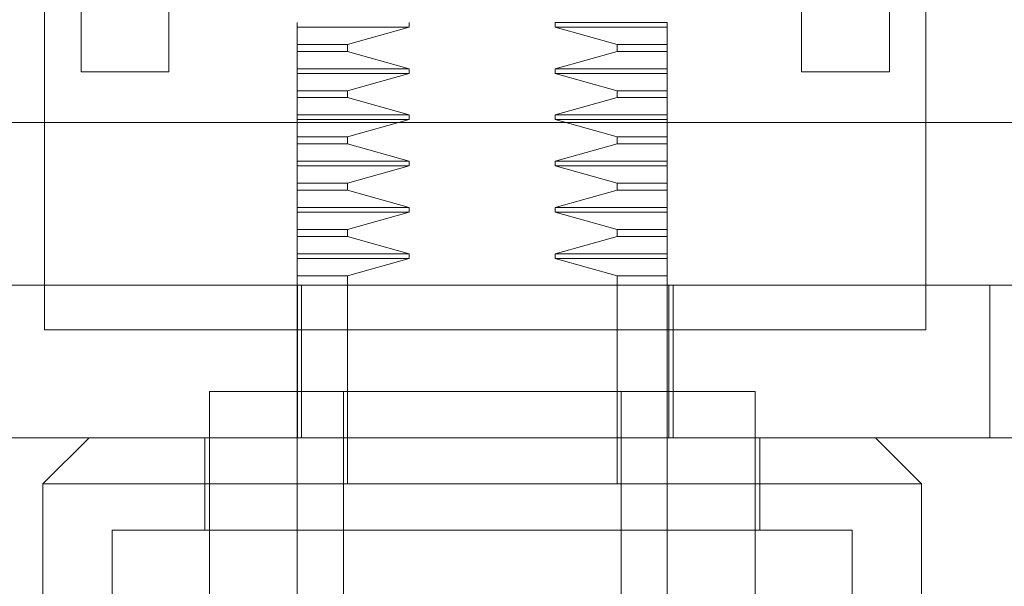
# Model space of a CAD drawing. Units: inches. Extents: x 0 to 16.5, y 0 to 11.7.
# Drawn here: x 4.1 to 4.2, y 9.8 to 9.8 of the extents above; entities that cross this region are included whole.
import ezdxf

# ---------------------------------------------------------------- set-up
doc = ezdxf.new("R2010")
doc.units = ezdxf.units.IN
doc.header["$MEASUREMENT"] = 0
doc.linetypes.add('HIDDEN', pattern=[0.075, 0.05, -0.025])

msp = doc.modelspace()

# ---------------------------------------------------------------- linework, layer by layer
at = {"color": 7, "linetype": 'HIDDEN', "lineweight": 0}
for p, q in [((4.131771, 9.777703), (4.131771, 9.827703)), ((4.181771, 9.827703), (4.181771, 9.777703)), ((4.146104, 9.794875), (4.146104, 9.795137)), ((4.152461, 9.794875), (4.146104, 9.794875)), ((4.146104, 9.79389), (4.146104, 9.794875)), ((4.148949, 9.79389), (4.152461, 9.794875)), ((4.152461, 9.794875), (4.152461, 9.795137)), ((4.160744, 9.795137), (4.160744, 9.794875)), ((4.167101, 9.795137), (4.160744, 9.795137)), ((4.160744, 9.794875), (4.164256, 9.79389)), ((4.167101, 9.794875), (4.160744, 9.794875)), ((4.167101, 9.795137), (4.167101, 9.794875)), ((4.167101, 9.794875), (4.167101, 9.79389)), ((4.146104, 9.79389), (4.148949, 9.79389)), ((4.146104, 9.793498), (4.146104, 9.79389)), ((4.148949, 9.793498), (4.148949, 9.79389)), ((4.164256, 9.79389), (4.164256, 9.793498)), ((4.167101, 9.79389), (4.164256, 9.79389)), ((4.167101, 9.79389), (4.167101, 9.793498)), ((4.146104, 9.793498), (4.148949, 9.793498)), ((4.146104, 9.792513), (4.146104, 9.793498)), ((4.152461, 9.792513), (4.148949, 9.793498)), ((4.164256, 9.793498), (4.160744, 9.792513)), ((4.167101, 9.793498), (4.164256, 9.793498)), ((4.167101, 9.793498), (4.167101, 9.792513)), ((4.146104, 9.792513), (4.152461, 9.792513)), ((4.146104, 9.79225), (4.146104, 9.792513)), ((4.152461, 9.79225), (4.152461, 9.792513)), ((4.160744, 9.792513), (4.160744, 9.79225)), ((4.167101, 9.792513), (4.160744, 9.792513)), ((4.167101, 9.792513), (4.167101, 9.79225)), ((4.146104, 9.79225), (4.152461, 9.79225)), ((4.146104, 9.791265), (4.146104, 9.79225)), ((4.148949, 9.791265), (4.152461, 9.79225)), ((4.160744, 9.79225), (4.164256, 9.791265)), ((4.167101, 9.79225), (4.160744, 9.79225)), ((4.167101, 9.79225), (4.167101, 9.791265)), ((4.167101, 9.791265), (4.167101, 9.79225)), ((4.146104, 9.791265), (4.148949, 9.791265)), ((4.146104, 9.790873), (4.146104, 9.791265)), ((4.146104, 9.790873), (4.148949, 9.790873)), ((4.146104, 9.789888), (4.146104, 9.790873)), ((4.148949, 9.790873), (4.148949, 9.791265)), ((4.152461, 9.789888), (4.148949, 9.790873)), ((4.164256, 9.790873), (4.160744, 9.789888)), ((4.164256, 9.791265), (4.164256, 9.790873)), ((4.164256, 9.791265), (4.167101, 9.791265)), ((4.167101, 9.790873), (4.164256, 9.790873)), ((4.167101, 9.790873), (4.167101, 9.791265)), ((4.167101, 9.790873), (4.167101, 9.789888)), ((4.167101, 9.789888), (4.167101, 9.790873)), ((4.146104, 9.789888), (4.152461, 9.789888)), ((4.146104, 9.789626), (4.146104, 9.789888)), ((4.152461, 9.789626), (4.152461, 9.789888)), ((4.160744, 9.789888), (4.160744, 9.789626)), ((4.167101, 9.789888), (4.160744, 9.789888)), ((4.167101, 9.789888), (4.167101, 9.789626)), ((4.146104, 9.789626), (4.152461, 9.789626)), ((4.146104, 9.788641), (4.146104, 9.789626)), ((4.148949, 9.788641), (4.152461, 9.789626)), ((4.160744, 9.789626), (4.164256, 9.788641)), ((4.167101, 9.789626), (4.160744, 9.789626)), ((4.167101, 9.789626), (4.167101, 9.788641)), ((4.146104, 9.788641), (4.148949, 9.788641)), ((4.146104, 9.788248), (4.146104, 9.788641)), ((4.148949, 9.788248), (4.148949, 9.788641)), ((4.164256, 9.788641), (4.164256, 9.788248)), ((4.167101, 9.788641), (4.164256, 9.788641)), ((4.167101, 9.788641), (4.167101, 9.788248)), ((4.146104, 9.788248), (4.148949, 9.788248)), ((4.146104, 9.787263), (4.146104, 9.788248)), ((4.152461, 9.787263), (4.148949, 9.788248)), ((4.164256, 9.788248), (4.160744, 9.787263)), ((4.167101, 9.788248), (4.164256, 9.788248)), ((4.167101, 9.788248), (4.167101, 9.787263)), ((4.146104, 9.787263), (4.152461, 9.787263)), ((4.146104, 9.787001), (4.146104, 9.787263)), ((4.146104, 9.787001), (4.152461, 9.787001)), ((4.146104, 9.786016), (4.146104, 9.787001)), ((4.148949, 9.786016), (4.152461, 9.787001)), ((4.152461, 9.787001), (4.152461, 9.787263)), ((4.160744, 9.787263), (4.160744, 9.787001)), ((4.167101, 9.787263), (4.160744, 9.787263)), ((4.160744, 9.787001), (4.164256, 9.786016)), ((4.167101, 9.787001), (4.160744, 9.787001)), ((4.167101, 9.787263), (4.167101, 9.787001)), ((4.167101, 9.787001), (4.167101, 9.786016)), ((4.167101, 9.786016), (4.167101, 9.787001)), ((4.146104, 9.786016), (4.148949, 9.786016)), ((4.146104, 9.785624), (4.146104, 9.786016)), ((4.148949, 9.785624), (4.148949, 9.786016)), ((4.164256, 9.786016), (4.164256, 9.785624)), ((4.164256, 9.786016), (4.167101, 9.786016)), ((4.167101, 9.785624), (4.167101, 9.786016)), ((4.146104, 9.785624), (4.148949, 9.785624)), ((4.146104, 9.784639), (4.146104, 9.785624)), ((4.152461, 9.784639), (4.148949, 9.785624)), ((4.164256, 9.785624), (4.160744, 9.784639)), ((4.167101, 9.785624), (4.164256, 9.785624)), ((4.167101, 9.785624), (4.167101, 9.784639)), ((4.146104, 9.784639), (4.152461, 9.784639)), ((4.146104, 9.784376), (4.146104, 9.784639)), ((4.152461, 9.784376), (4.152461, 9.784639)), ((4.160744, 9.784639), (4.160744, 9.784376)), ((4.167101, 9.784639), (4.160744, 9.784639)), ((4.167101, 9.784639), (4.167101, 9.784376)), ((4.146104, 9.784376), (4.152461, 9.784376)), ((4.146104, 9.783391), (4.146104, 9.784376)), ((4.148949, 9.783391), (4.152461, 9.784376)), ((4.152461, 9.784376), (4.148949, 9.783391)), ((4.160744, 9.784376), (4.164256, 9.783391)), ((4.167101, 9.784376), (4.160744, 9.784376)), ((4.167101, 9.784376), (4.167101, 9.783391)), ((4.167101, 9.783391), (4.167101, 9.784376)), ((4.146104, 9.783391), (4.148949, 9.783391)), ((4.146104, 9.782999), (4.146104, 9.783391)), ((4.146104, 9.782999), (4.148949, 9.782999)), ((4.146104, 9.782014), (4.146104, 9.782999)), ((4.148949, 9.782999), (4.148949, 9.783391)), ((4.152461, 9.782014), (4.148949, 9.782999)), ((4.164256, 9.782999), (4.160744, 9.782014)), ((4.164256, 9.783391), (4.164256, 9.782999)), ((4.164256, 9.783391), (4.167101, 9.783391)), ((4.167101, 9.782999), (4.164256, 9.782999)), ((4.167101, 9.782999), (4.167101, 9.783391)), ((4.167101, 9.782999), (4.167101, 9.782014)), ((4.146104, 9.782014), (4.152461, 9.782014)), ((4.146104, 9.781752), (4.146104, 9.782014)), ((4.152461, 9.781752), (4.152461, 9.782014)), ((4.160744, 9.782014), (4.160744, 9.781752)), ((4.167101, 9.782014), (4.160744, 9.782014)), ((4.167101, 9.782014), (4.167101, 9.781752)), ((4.146104, 9.781752), (4.152461, 9.781752)), ((4.146104, 9.780767), (4.146104, 9.781752)), ((4.148949, 9.780767), (4.152461, 9.781752)), ((4.160744, 9.781752), (4.164256, 9.780767)), ((4.167101, 9.781752), (4.160744, 9.781752)), ((4.167101, 9.781752), (4.167101, 9.780767)), ((4.148949, 9.780767), (4.146104, 9.780767)), ((4.146104, 9.7742), (4.146104, 9.780767)), ((4.148949, 9.768951), (4.148949, 9.780767)), ((4.164256, 9.780767), (4.164256, 9.768951)), ((4.167101, 9.780767), (4.164256, 9.780767)), ((4.167101, 9.780767), (4.167101, 9.7742)), ((4.120073, 9.780237), (4.185406, 9.780237)), ((4.146115, 9.771576), (4.146115, 9.780237)), ((4.146354, 9.780237), (4.146354, 9.771576)), ((4.167188, 9.771576), (4.167188, 9.780237)), ((4.167427, 9.771576), (4.167427, 9.780237)), ((4.185406, 9.771576), (4.185406, 9.780237)), ((4.185406, 9.780237), (4.19874, 9.780237)), ((4.181771, 9.777703), (4.131771, 9.777703)), ((4.172088, 9.7742), (4.141117, 9.7742)), ((4.141117, 9.7742), (4.141117, 9.761602)), ((4.146104, 9.7742), (4.146104, 9.768951)), ((4.148729, 9.7742), (4.148729, 9.73483)), ((4.164477, 9.73483), (4.164477, 9.7742)), ((4.167101, 9.7742), (4.167101, 9.768951)), ((4.172088, 9.761602), (4.172088, 9.7742)), ((4.120073, 9.771576), (4.185406, 9.771576)), ((4.134293, 9.771576), (4.131668, 9.768951)), ((4.140855, 9.771576), (4.140855, 9.766326)), ((4.172351, 9.766326), (4.172351, 9.771576)), ((4.181537, 9.768951), (4.178912, 9.771576)), ((4.19874, 9.771576), (4.185406, 9.771576)), ((4.156603, 9.768951), (4.131668, 9.768951)), ((4.131668, 9.768951), (4.131668, 9.758452)), ((4.146104, 9.73483), (4.146104, 9.768951)), ((4.181537, 9.768951), (4.156603, 9.768951)), ((4.167101, 9.768951), (4.167101, 9.73483)), ((4.181537, 9.758452), (4.181537, 9.768951)), ((4.156603, 9.766326), (4.135605, 9.766326)), ((4.135605, 9.766326), (4.135605, 9.716458)), ((4.1776, 9.766326), (4.156603, 9.766326)), ((4.1776, 9.716458), (4.1776, 9.766326))]:
    msp.add_line(p, q, dxfattribs=at)
at = {"color": 7, "linetype": 'Continuous', "lineweight": 15}
for p, q in [((4.133838, 9.792336), (4.133838, 9.806998)), ((4.138818, 9.806998), (4.138818, 9.792336)), ((4.174724, 9.792336), (4.174724, 9.806998)), ((4.179704, 9.806998), (4.179704, 9.792336)), ((4.138818, 9.792336), (4.133838, 9.792336)), ((4.179704, 9.792336), (4.174724, 9.792336)), ((3.996027, 9.78947), (5.451582, 9.78947))]:
    msp.add_line(p, q, dxfattribs=at)

doc.saveas('drawing.dxf')
